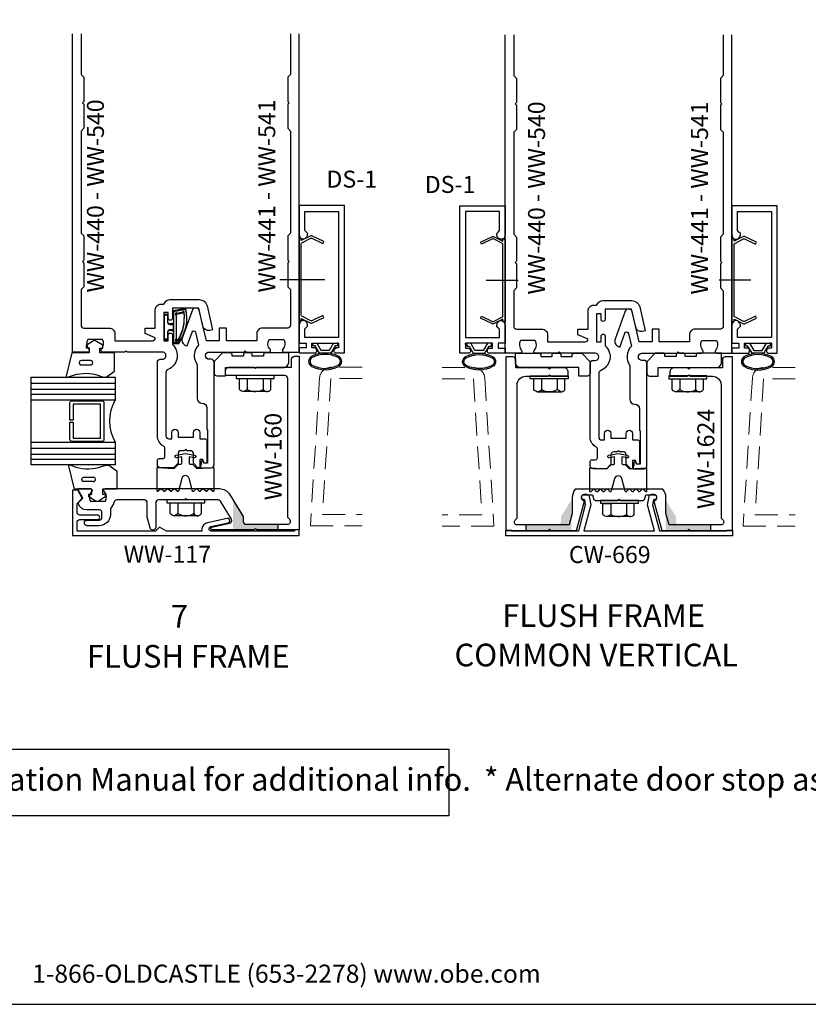
# Model space of a CAD drawing. Units: inches. Extents: x -4.8 to 18.6, y 0 to 36.1.
# Drawn here: x 3.9 to 12.6, y 0 to 10.9 of the extents above; entities that cross this region are included whole.
import ezdxf
from ezdxf.enums import TextEntityAlignment as Align

# ---------------------------------------------------------------- set-up
doc = ezdxf.new("R2010")
doc.units = ezdxf.units.IN
doc.header["$MEASUREMENT"] = 0
doc.linetypes.add('HIDDEN', pattern=[0.375, 0.25, -0.125])
for name, color, linetype in [('Dimension', 3, 'Continuous'), ('DSTOP', 1, 'Continuous'), ('Face', 1, 'Continuous'), ('Gasket', 7, 'Continuous'), ('GLASS', 7, 'Continuous'), ('ISOLATOR', 7, 'Continuous'), ('Misc', 7, 'Continuous'), ('mulllion', 1, 'Continuous'), ('PRESSPLT', 7, 'Continuous'), ('Tag', 7, 'Continuous'), ('Text', 6, 'Continuous')]:
    doc.layers.add(name, color=color, linetype=linetype)
doc.layers.add('DRAIL', color=1, linetype='Continuous', lineweight=0)
doc.styles.get("Standard").update_dxf_attribs({"font": 'arial.ttf'})
doc.styles.add('STYLE1', font='arial.ttf')

# ---------------------------------------------------------------- blocks, each defined once
blk = doc.blocks.new('Web_Details_Title_Block_Doors')
at = {"layer": 'defpoints'}
blk.add_lwpolyline([(-5.5, 0), (5.5, 0), (5.5, 17), (-5.5, 17)], close=True, dxfattribs=at)
at = {"layer": 'Tag', "insert": (0, 0.112), "char_height": 0.094, "attachment_point": 8}
blk.add_mtext_dynamic_manual_height_columns('1-866-OLDCASTLE (653-2278) www.obe.com', width=2.879054, gutter_width=0.625, heights=[0.1233], dxfattribs=at)
at = {"layer": 'Tag'}
blk.add_attdef('DATE', text='', height=0.094, dxfattribs=at).set_placement((-5.25, 0.112), align=Align.BOTTOM_LEFT)
blk.add_attdef('DETNO_TITLE_001', (3.872, 0.1308), '', height=0.094, dxfattribs=at)

msp = doc.modelspace()

# ---------------------------------------------------------------- hatches: boundary and pattern name
for points in [[(6.284, 5.5668), (6.284, 5.2337), (6.5183, 5.2337), (6.5333, 5.2487), (6.5483, 5.2337), (6.7822, 5.2337), (6.7822, 5.2957), (6.4291, 5.2957, -0.4142136), (6.3981, 5.3267), (6.3981, 5.3815)], [(10.0198, 5.5654), (10.0198, 5.2323), (9.7856, 5.2323), (9.7706, 5.2473), (9.7556, 5.2323), (9.5217, 5.2323), (9.5217, 5.2943), (9.8747, 5.2943, 0.4142136), (9.9057, 5.3253), (9.9057, 5.38)], [(11.0593, 5.5654), (11.0593, 5.2323), (11.2936, 5.2323), (11.3086, 5.2473), (11.3236, 5.2323), (11.5574, 5.2323), (11.5574, 5.2943), (11.2044, 5.2943, -0.4142136), (11.1734, 5.3253), (11.1734, 5.38)]]:
    msp.add_hatch(color=256).paths.add_polyline_path(points)

# ---------------------------------------------------------------- linework, layer by layer
for p, q in [((9.0789, 7.989), (9.4303, 7.989)), ((12.0003, 7.989), (11.6489, 7.989))]:
    msp.add_line(p, q)
at = {"layer": 'Dimension'}
msp.add_lwpolyline([(1.0975, 2.8163), (8.6687, 2.8163), (8.6687, 2.0788), (1.0975, 2.0788)], close=True, dxfattribs=at)
at = {"layer": 'DRAIL', "color": 1, "linetype": 'HIDDEN'}
for points in [[(7.7121, 7.0284), (7.3657, 7.0284, 0.3961092), (7.241, 6.9112), (7.1393, 5.2784), (7.7121, 5.2784)], [(8.5918, 7.026), (8.9381, 7.026, -0.3961092), (9.0629, 6.9088), (9.1646, 5.276), (8.5918, 5.276)], [(12.4874, 7.026), (12.141, 7.026, 0.3961092), (12.0163, 6.9088), (11.9146, 5.276), (12.4874, 5.276)]]:
    msp.add_lwpolyline(points, format="xyb", dxfattribs=at)
for points in [[(7.7121, 6.9034), (7.3657, 6.9034), (7.2723, 5.4034), (7.7121, 5.4034)], [(8.5918, 6.901), (8.9381, 6.901), (9.0315, 5.401), (8.5918, 5.401)], [(12.4874, 6.901), (12.141, 6.901), (12.0476, 5.401), (12.4874, 5.401)]]:
    msp.add_lwpolyline(points, dxfattribs=at)
at = {"layer": 'DSTOP', "color": 7, "linetype": 'Continuous'}
msp.add_line((6.8039, 7.9972), (7.2984, 7.9972), dxfattribs=at)
at = {"layer": 'DSTOP', "linetype": 'Continuous'}
for points in [[(7.4513, 7.2804), (7.4513, 7.2954), (7.4513, 7.2414), (7.4203, 7.2414), (7.4123, 7.2334), (7.3973, 7.2254), (7.3973, 7.2094), (7.3973, 7.2024), (7.4123, 7.1864), (7.4203, 7.1864), (7.5143, 7.1864), (7.5143, 8.8114), (7.0143, 8.8114), (7.0143, 8.4914), (7.0223, 8.4674), (7.0303, 8.4524), (7.0453, 8.4444), (7.0693, 8.4444), (7.0843, 8.4524), (7.1003, 8.4674), (7.1083, 8.4834), (7.1083, 8.5064), (7.0923, 8.5224), (7.0763, 8.5384), (7.0763, 8.7484), (7.4513, 8.7484), (7.4513, 7.3584), (7.0763, 7.3584), (7.0763, 7.4524), (7.0923, 7.4674), (7.1083, 7.4834), (7.1083, 7.4984), (7.1003, 7.5224), (7.0843, 7.5384), (7.0693, 7.5454), (7.0453, 7.5454), (7.0303, 7.5304), (7.0223, 7.5144), (7.0143, 7.4984), (7.0143, 7.2954), (7.0923, 7.2954), (7.0923, 7.2414), (7.0143, 7.2414), (7.0143, 7.1864), (7.1863, 7.1864), (7.2013, 7.1864), (7.2093, 7.2024), (7.2093, 7.2094), (7.2093, 7.2254), (7.1943, 7.2414), (7.1863, 7.2414), (7.1553, 7.2414), (7.1553, 7.2954), (7.4513, 7.2954), (7.4363, 7.2954)], [(8.8526, 7.278), (8.8526, 7.293), (8.8526, 7.239), (8.8836, 7.239), (8.8916, 7.231), (8.9066, 7.223), (8.9066, 7.207), (8.9066, 7.2), (8.8916, 7.184), (8.8836, 7.184), (8.7896, 7.184), (8.7896, 8.809), (9.2896, 8.809), (9.2896, 8.489), (9.2816, 8.465), (9.2736, 8.45), (9.2586, 8.442), (9.2346, 8.442), (9.2196, 8.45), (9.2036, 8.465), (9.1956, 8.481), (9.1956, 8.504), (9.2116, 8.52), (9.2276, 8.536), (9.2276, 8.746), (8.8526, 8.746), (8.8526, 7.356), (9.2276, 7.356), (9.2276, 7.45), (9.2116, 7.465), (9.1956, 7.481), (9.1956, 7.496), (9.2036, 7.52), (9.2196, 7.536), (9.2346, 7.543), (9.2586, 7.543), (9.2736, 7.528), (9.2816, 7.512), (9.2896, 7.496), (9.2896, 7.293), (9.2116, 7.293), (9.2116, 7.239), (9.2896, 7.239), (9.2896, 7.184), (9.1176, 7.184), (9.1026, 7.184), (9.0946, 7.2), (9.0946, 7.207), (9.0946, 7.223), (9.1096, 7.239), (9.1176, 7.239), (9.1486, 7.239), (9.1486, 7.293), (8.8526, 7.293), (8.8676, 7.293)], [(12.2266, 7.278), (12.2266, 7.293), (12.2266, 7.239), (12.1956, 7.239), (12.1876, 7.231), (12.1726, 7.223), (12.1726, 7.207), (12.1726, 7.2), (12.1876, 7.184), (12.1956, 7.184), (12.2896, 7.184), (12.2896, 8.809), (11.7896, 8.809), (11.7896, 8.489), (11.7976, 8.465), (11.8056, 8.45), (11.8206, 8.442), (11.8446, 8.442), (11.8596, 8.45), (11.8756, 8.465), (11.8836, 8.481), (11.8836, 8.504), (11.8676, 8.52), (11.8516, 8.536), (11.8516, 8.746), (12.2266, 8.746), (12.2266, 7.356), (11.8516, 7.356), (11.8516, 7.45), (11.8676, 7.465), (11.8836, 7.481), (11.8836, 7.496), (11.8756, 7.52), (11.8596, 7.536), (11.8446, 7.543), (11.8206, 7.543), (11.8056, 7.528), (11.7976, 7.512), (11.7896, 7.496), (11.7896, 7.293), (11.8676, 7.293), (11.8676, 7.239), (11.7896, 7.239), (11.7896, 7.184), (11.9616, 7.184), (11.9766, 7.184), (11.9846, 7.2), (11.9846, 7.207), (11.9846, 7.223), (11.9696, 7.239), (11.9616, 7.239), (11.9306, 7.239), (11.9306, 7.293), (12.2266, 7.293), (12.2116, 7.293)]]:
    msp.add_lwpolyline(points, dxfattribs=at)
at = {"layer": 'Face', "ltscale": 0.75}
msp.add_lwpolyline([(6.2311, 5.3107, 1), (6.2207, 5.3596), (6.0023, 5.3132, 0.3226351), (5.9434, 5.2482), (5.9434, 5.2207), (5.5532, 5.2207), (5.4753, 5.2657), (5.4303, 5.2207), (4.5643, 5.2207), (4.5643, 5.3164, -0.4142136), (4.5953, 5.3474), (4.7893, 5.3474, 1), (4.7893, 5.3974), (4.5953, 5.3974, -0.4142136), (4.5643, 5.4284), (4.5643, 5.5262), (4.6218, 5.5837), (4.5718, 5.6707), (4.5143, 5.6707), (4.5143, 5.1707), (7.0143, 5.1707), (7.0143, 5.2337), (6.9643, 5.2337), (6.9643, 5.2207), (6.0459, 5.2207, -0.900404), (6.0407, 5.2702)], format="xyb", close=True, dxfattribs=at)
at = {"layer": 'Face'}
msp.add_lwpolyline([(10.9249, 5.5654), (10.9149, 5.5124), (10.9919, 5.2234), (11.7339, 5.2234), (11.7339, 5.2304), (11.7959, 5.2304), (11.7959, 5.1684), (9.2959, 5.1684), (9.2959, 5.2304), (9.3579, 5.2304), (9.3579, 5.2234), (10.0999, 5.2234), (10.1769, 5.5124), (10.1668, 5.5657, -1.0660538), (10.1629, 5.6274), (10.1859, 5.6274, -0.3910881), (10.2159, 5.6024), (10.2329, 5.5104), (10.1569, 5.2234), (10.9349, 5.2234), (10.8589, 5.5104), (10.8759, 5.6024, -0.3910881), (10.9059, 5.6274), (10.9289, 5.6274, -1.0660538), (10.9249, 5.5657)], format="xyb", dxfattribs=at)
at = {"layer": 'Gasket', "color": 7}
for p, q in [((4.6119, 7.0536), (4.7131, 7.0536)), ((4.6406, 5.8158), (4.7418, 5.8158))]:
    msp.add_line(p, q, dxfattribs=at)
at = {"layer": 'Gasket'}
for points in [[(5.6283, 7.5219), (5.6283, 7.5219, -0.2679492), (5.6014, 7.5064), (5.5923, 7.5064, -0.4142136), (5.5673, 7.5314), (5.5673, 7.6014, 0.4142136), (5.5573, 7.6114), (5.5373, 7.6114, 0.4142136), (5.5273, 7.6014), (5.5273, 7.3514, 0.4142136), (5.5373, 7.3414), (5.5573, 7.3414, 0.4142136), (5.5673, 7.3514), (5.5673, 7.4214, -0.4142136), (5.5923, 7.4464), (5.6014, 7.4464, -0.2679492), (5.6283, 7.4309), (5.6283, 7.4309)], [(5.6283, 7.3014), (5.687, 7.3014, 0.2227681), (5.7637, 7.6769), (5.6283, 7.6514)], [(5.6283, 7.2917), (5.687, 7.2917, 0.2227681), (5.7637, 7.6672), (5.6283, 7.6417)], [(5.6583, 7.6134), (5.6583, 7.3394, 2.4142136), (5.6663, 7.3314), (5.6712, 7.3379, 1.2922916), (5.6862, 7.3418, 0.1590615), (5.7459, 7.6328, 1.2922916), (5.7309, 7.6367), (5.6663, 7.6214, 2.4142136)], [(5.6583, 7.6037), (5.6583, 7.3297, 2.4142136), (5.6663, 7.3217), (5.6712, 7.3283, 1.2922916), (5.6862, 7.3322, 0.1590615), (5.7459, 7.6231, 1.2922916), (5.7309, 7.627), (5.6663, 7.6117, 2.4142136)], [(5.6283, 7.5122), (5.6283, 7.5122, -0.2679492), (5.6014, 7.4967), (5.5923, 7.4967, -0.4142136), (5.5673, 7.5217), (5.5673, 7.5917, 0.4142136), (5.5573, 7.6017), (5.5373, 7.6017, 0.4142136), (5.5273, 7.5917), (5.5273, 7.3417, 0.4142136), (5.5373, 7.3317), (5.5573, 7.3317, 0.4142136), (5.5673, 7.3417), (5.5673, 7.4117, -0.4142136), (5.5923, 7.4367), (5.6014, 7.4367, -0.2679492), (5.6283, 7.4212), (5.6283, 7.4212)]]:
    msp.add_lwpolyline(points, format="xyb", close=True, dxfattribs=at)
at = {"layer": 'Gasket', "color": 7}
for points in [[(4.4586, 6.919), (4.5238, 6.9422, -0.1548577), (4.8065, 6.9375), (4.8438, 6.9234, 0.2707557), (4.9135, 6.938), (4.9764, 6.9841), (4.9764, 7.1859), (4.8178, 7.186), (4.8178, 7.2405), (4.8475, 7.2405), (4.8475, 7.2708), (4.7801, 7.3142, 0.362425), (4.7366, 7.3142), (4.6671, 7.2695), (4.6671, 7.2411), (4.6979, 7.2411), (4.6979, 7.186), (4.5083, 7.186), (4.4451, 6.9289, 0.8025306)], [(4.4873, 5.9504), (4.5525, 5.9273, 0.1548577), (4.8352, 5.932), (4.8725, 5.9461, -0.2707557), (4.9422, 5.9314), (5.0051, 5.8853), (5.0051, 5.6836), (4.8465, 5.6834), (4.8465, 5.6289), (4.8762, 5.6289), (4.8762, 5.5986), (4.8088, 5.5552, -0.362425), (4.7653, 5.5552), (4.6958, 5.6), (4.6958, 5.6284), (4.7266, 5.6284), (4.7266, 5.6834), (4.537, 5.6834), (4.4738, 5.9406, -0.8025306)]]:
    msp.add_lwpolyline(points, format="xyb", close=True, dxfattribs=at)
at = {"layer": 'Gasket', "linetype": 'ByBlock'}
for points in [[(7.3953, 7.2954), (7.4377, 7.2954), (7.4377, 7.2654), (7.4127, 7.2654), (7.3665, 7.1854), (7.2389, 7.1854), (7.1927, 7.2654), (7.1677, 7.2654), (7.1677, 7.2954), (7.21, 7.2954), (7.2562, 7.2154), (7.3492, 7.2154)], [(8.9085, 7.293), (8.8662, 7.293), (8.8662, 7.263), (8.8912, 7.263), (8.9374, 7.183), (9.065, 7.183), (9.1112, 7.263), (9.1362, 7.263), (9.1362, 7.293), (9.0939, 7.293), (9.0477, 7.213), (8.9547, 7.213)], [(12.1706, 7.293), (12.2129, 7.293), (12.2129, 7.263), (12.1879, 7.263), (12.1418, 7.183), (12.0141, 7.183), (11.9679, 7.263), (11.9429, 7.263), (11.9429, 7.293), (11.9853, 7.293), (12.0315, 7.213), (12.1244, 7.213)]]:
    msp.add_lwpolyline(points, close=True, dxfattribs=at)
for points in [[(7.1533, 7.0377, 0.25), (7.4521, 7.0377, 0.6), (7.4521, 7.148, 0.25), (7.1533, 7.148, 0.6)], [(7.1603, 7.051, 0.25), (7.445, 7.051, 0.6), (7.445, 7.1348, 0.25), (7.1603, 7.1348, 0.6)], [(9.1506, 7.0354, -0.25), (8.8518, 7.0354, -0.6), (8.8518, 7.1457, -0.25), (9.1506, 7.1457, -0.6)], [(11.9285, 7.0354, 0.25), (12.2274, 7.0354, 0.6), (12.2274, 7.1457, 0.25), (11.9285, 7.1457, 0.6)], [(9.1435, 7.0486, -0.25), (8.8588, 7.0486, -0.6), (8.8588, 7.1325, -0.25), (9.1435, 7.1325, -0.6)], [(11.9356, 7.0486, 0.25), (12.2203, 7.0486, 0.6), (12.2203, 7.1325, 0.25), (11.9356, 7.1325, 0.6)]]:
    msp.add_lwpolyline(points, format="xyb", close=True, dxfattribs=at)
at = {"layer": 'Gasket', "color": 7}
for points in [[(4.7136, 7.1031), (4.6125, 7.1031, 1.0110492), (4.6125, 7.0536)], [(4.7423, 5.7663), (4.6412, 5.7664, -1.0110492), (4.6412, 5.8158)]]:
    msp.add_lwpolyline(points, format="xyb", dxfattribs=at)
for centre, start, end in [((4.7133, 7.0784), 269.38415, 90.64361), ((4.742, 5.7911), 269.35639, 90.61585)]:
    msp.add_arc(centre, 0.0247, start, end, dxfattribs=at)
at = {"layer": 'GLASS'}
for p, q in [((4.0599, 6.9184), (4.9858, 6.9184)), ((4.9858, 6.8484), (4.0599, 6.8484)), ((4.0599, 6.7884), (4.9858, 6.7884)), ((4.9858, 6.7284), (4.0599, 6.7284)), ((4.0599, 6.6684), (4.9858, 6.6684)), ((4.0599, 6.2004), (4.9858, 6.2004)), ((4.9858, 6.1304), (4.0599, 6.1304)), ((4.0599, 6.0704), (4.9858, 6.0704)), ((4.9858, 6.0104), (4.0599, 6.0104)), ((4.9858, 5.9504), (4.0599, 5.9504))]:
    msp.add_line(p, q, dxfattribs=at)
at = {"layer": 'GLASS', "linetype": 'Continuous'}
msp.add_lwpolyline([(4.9858, 6.2004), (4.9858, 5.9504), (4.0599, 5.9504), (4.0599, 6.9184), (4.9858, 6.9184), (4.9858, 6.6684, 0.2656832)], format="xyb", close=True, dxfattribs=at)
at = {"layer": 'GLASS', "color": 7, "linetype": 'Continuous'}
msp.add_lwpolyline([(4.4858, 6.2304), (4.4858, 6.4244), (4.5218, 6.4244), (4.5218, 6.2464), (4.8248, 6.2464), (4.8248, 6.6224), (4.5218, 6.6224), (4.5218, 6.4444), (4.4858, 6.4444), (4.4858, 6.6384, -0.4142136), (4.5058, 6.6584), (4.8408, 6.6584, -0.4142136), (4.8608, 6.6384), (4.8608, 6.2304, -0.4142136), (4.8408, 6.2104), (4.5058, 6.2104, -0.4142136)], format="xyb", close=True, dxfattribs=at)
at = {"layer": 'ISOLATOR', "linetype": 'Continuous'}
for points in [[(6.1078, 6.9334), (6.2013, 6.9334), (6.2013, 7.0264), (6.8393, 7.0264, 0.4142136), (6.9013, 7.0884), (6.9013, 7.1864), (6.6419, 7.1864, 0.4142136), (6.6219, 7.1664), (6.6219, 7.1514), (6.4979, 7.1514), (6.4979, 7.1664, 0.4142136), (6.4779, 7.1864), (6.42, 7.1864, 0.4142136), (6.4, 7.1664), (6.4, 7.1514), (6.276, 7.1514), (6.276, 7.1664, 0.4142136), (6.256, 7.1864), (6.1694, 7.1864), (6.0768, 7.0922), (6.0768, 6.9644, 0.4142136)], [(10.1961, 6.931), (10.1026, 6.931), (10.1026, 7.024), (9.4646, 7.024, -0.4142136), (9.4026, 7.086), (9.4026, 7.184), (9.662, 7.184, -0.4142136), (9.682, 7.164), (9.682, 7.149), (9.806, 7.149), (9.806, 7.164, -0.4142136), (9.826, 7.184), (9.8839, 7.184, -0.4142136), (9.9039, 7.164), (9.9039, 7.149), (10.0279, 7.149), (10.0279, 7.164, -0.4142136), (10.0479, 7.184), (10.1344, 7.184), (10.2271, 7.0899), (10.2271, 6.962, -0.4142136)], [(10.8831, 6.931), (10.9766, 6.931), (10.9766, 7.024), (11.6146, 7.024, 0.4142136), (11.6766, 7.086), (11.6766, 7.184), (11.4172, 7.184, 0.4142136), (11.3972, 7.164), (11.3972, 7.149), (11.2732, 7.149), (11.2732, 7.164, 0.4142136), (11.2532, 7.184), (11.1953, 7.184, 0.4142136), (11.1753, 7.164), (11.1753, 7.149), (11.0513, 7.149), (11.0513, 7.164, 0.4142136), (11.0313, 7.184), (10.9447, 7.184), (10.8521, 7.0899), (10.8521, 6.962, 0.4142136)]]:
    msp.add_lwpolyline(points, format="xyb", close=True, dxfattribs=at)
at = {"layer": 'ISOLATOR'}
for points in [[(5.8381, 5.9582), (5.8851, 5.9112), (6.0738, 5.9212), (6.0738, 5.6652, -0.6681786), (6.0601, 5.6596), (6.0348, 5.6849, 0.4142136), (6.0235, 5.6849), (5.9982, 5.6596, -0.4142136), (5.9869, 5.6596), (5.9616, 5.6849, 0.4142136), (5.9502, 5.6849), (5.9249, 5.6596, -0.4142136), (5.9136, 5.6596), (5.8883, 5.6849, 0.4142136), (5.877, 5.6849), (5.8517, 5.6596, -0.5773503), (5.8383, 5.6631), (5.801, 5.8021, 0.767327), (5.7201, 5.8021), (5.6828, 5.6631, -0.5773503), (5.6694, 5.6596), (5.6441, 5.6849, 0.4142136), (5.6328, 5.6849), (5.6075, 5.6596, -0.4142136), (5.5962, 5.6596), (5.5709, 5.6849, 0.4142136), (5.5596, 5.6849), (5.5342, 5.6596, -0.4142136), (5.5229, 5.6596), (5.4976, 5.6849, 0.4142136), (5.4863, 5.6849), (5.461, 5.6596, -0.6681786), (5.4473, 5.6652), (5.4473, 5.9212), (5.6361, 5.9112), (5.683, 5.9582), (5.7053, 5.9582, 0.4142136), (5.7203, 5.9732), (5.7203, 6.0409), (5.6636, 6.0309, -1), (5.6584, 6.0604), (5.7606, 6.0784), (5.8627, 6.0604, -1), (5.8575, 6.0309), (5.8008, 6.0409), (5.8008, 5.9732, 0.4142136), (5.8158, 5.9582)], [(10.6133, 5.9559), (10.6603, 5.9089), (10.8491, 5.9189), (10.8491, 5.6629, -0.6681786), (10.8354, 5.6572), (10.8101, 5.6825, 0.4142136), (10.7988, 5.6825), (10.7735, 5.6572, -0.4142136), (10.7622, 5.6572), (10.7368, 5.6825, 0.4142136), (10.7255, 5.6825), (10.7002, 5.6572, -0.4142136), (10.6889, 5.6572), (10.6636, 5.6825, 0.4142136), (10.6523, 5.6825), (10.627, 5.6572, -0.5773503), (10.6136, 5.6608), (10.5763, 5.7998, 0.767327), (10.4954, 5.7998), (10.4581, 5.6608, -0.5773503), (10.4447, 5.6572), (10.4194, 5.6825, 0.4142136), (10.4081, 5.6825), (10.3828, 5.6572, -0.4142136), (10.3715, 5.6572), (10.3462, 5.6825, 0.4142136), (10.3348, 5.6825), (10.3095, 5.6572, -0.4142136), (10.2982, 5.6572), (10.2729, 5.6825, 0.4142136), (10.2616, 5.6825), (10.2363, 5.6572, -0.6681786), (10.2226, 5.6629), (10.2226, 5.9189), (10.4113, 5.9089), (10.4583, 5.9559), (10.4806, 5.9559, 0.4142136), (10.4956, 5.9709), (10.4956, 6.0385), (10.4389, 6.0285, -1), (10.4337, 6.0581), (10.5358, 6.0761), (10.638, 6.0581, -1), (10.6328, 6.0285), (10.5761, 6.0385), (10.5761, 5.9709, 0.4142136), (10.5911, 5.9559)]]:
    msp.add_lwpolyline(points, format="xyb", close=True, dxfattribs=at)
at = {"layer": 'Misc'}
for points in [[(7.145, 8.4519, -0.2333299), (7.156, 8.4521), (7.2755, 8.395), (7.2863, 8.4176), (7.1557, 8.48, 0.2333299), (7.1446, 8.4798), (7.0393, 8.4262), (7.0393, 8.4522), (7.0143, 8.4522), (7.0143, 7.5422), (7.0393, 7.5422), (7.0393, 7.5682), (7.1446, 7.5145, 0.2333299), (7.1557, 7.5144), (7.2863, 7.5768), (7.2755, 7.5994), (7.156, 7.5423, -0.2333299), (7.145, 7.5424), (7.0461, 7.5928, -0.2820292), (7.0393, 7.6039), (7.0393, 8.3904, -0.2820292), (7.0461, 8.4016)], [(9.1589, 8.4437, 0.2333299), (9.1478, 8.4439), (9.0283, 8.3868), (9.0176, 8.4093), (9.1482, 8.4717, -0.2333299), (9.1592, 8.4716), (9.2646, 8.4179), (9.2646, 8.444), (9.2896, 8.444), (9.2896, 7.534), (9.2646, 7.534), (9.2646, 7.56), (9.1592, 7.5063, -0.2333299), (9.1482, 7.5062), (9.0176, 7.5686), (9.0283, 7.5911), (9.1478, 7.5341, 0.2333299), (9.1589, 7.5342), (9.2577, 7.5846, 0.2820292), (9.2646, 7.5957), (9.2646, 8.3822, 0.2820292), (9.2577, 8.3934)], [(11.9202, 8.4437, -0.2333299), (11.9313, 8.4439), (12.0508, 8.3868), (12.0616, 8.4093), (11.931, 8.4717, 0.2333299), (11.9199, 8.4716), (11.8146, 8.4179), (11.8146, 8.444), (11.7896, 8.444), (11.7896, 7.534), (11.8146, 7.534), (11.8146, 7.56), (11.9199, 7.5063, 0.2333299), (11.931, 7.5062), (12.0616, 7.5686), (12.0508, 7.5911), (11.9313, 7.5341, -0.2333299), (11.9202, 7.5342), (11.8214, 7.5846, -0.2820292), (11.8146, 7.5957), (11.8146, 8.3822, -0.2820292), (11.8214, 8.3934)]]:
    msp.add_lwpolyline(points, format="xyb", close=True, dxfattribs=at)
at = {"layer": 'mulllion'}
for points in [[(4.6083, 10.7085), (4.6083, 10.2584), (4.6393, 10.2274), (4.6393, 9.9614), (4.6243, 9.9464), (4.6393, 9.9314), (4.6393, 9.6654), (4.6083, 9.6344), (4.6083, 8.5086), (4.6393, 8.4776), (4.6393, 8.2116), (4.6243, 8.1966), (4.6393, 8.1816), (4.6393, 7.9156), (4.6083, 7.8846), (4.6083, 7.4924, 0.4142136), (4.6393, 7.4614), (4.9185, 7.4614, -0.4142136), (4.981, 7.3989), (4.981, 7.3214), (5.3965, 7.3214, 0.4142136), (5.4275, 7.3524), (5.3155, 7.3996), (5.3155, 7.4614), (5.4275, 7.4614), (5.4275, 7.6629, -0.4142136), (5.49, 7.7254), (5.5228, 7.7254), (5.5355, 7.746, -0.2601345), (5.5887, 7.7757), (5.9114, 7.7757, -0.3492156), (5.9991, 7.7059), (6.0599, 7.4425), (6.0292, 7.4354, -0.4142136), (5.9542, 7.4823), (5.9082, 7.6817), (5.6168, 7.6817), (5.6168, 7.5689, -1), (5.5718, 7.5689), (5.5718, 7.6314), (5.5218, 7.6314), (5.5218, 7.3214), (5.5718, 7.3214), (5.5718, 7.3839, -1), (5.6168, 7.3839), (5.6168, 7.2785, -0.5570728), (5.5656, 7.0026, 0.3093694), (5.5458, 6.9737), (5.5458, 6.2704, 0.4142136), (5.5778, 6.2384), (5.6098, 6.2384), (5.6098, 6.3104, -1), (5.6798, 6.3104), (5.6798, 6.2574), (5.8488, 6.2574), (5.8488, 6.3104, -1), (5.9188, 6.3104), (5.9188, 6.2386), (5.9758, 6.2386, -0.4142136), (5.9958, 6.2186), (5.9958, 5.9704), (5.9677, 5.9704), (5.953, 6.0125), (5.9192, 6.0125), (5.9192, 5.9204), (5.8988, 5.9204), (5.8488, 5.9704), (5.8488, 6.0764, 0.4142136), (5.8178, 6.1074), (5.7803, 6.1074), (5.7643, 6.1234), (5.7483, 6.1074), (5.7108, 6.1074, 0.4142136), (5.6798, 6.0764), (5.6798, 5.9704), (5.6298, 5.9204), (5.4828, 5.9204, -0.4142136), (5.4518, 5.9514), (5.4518, 6.0004, -0.4142136), (5.4718, 6.0204), (5.5118, 6.0204, 0.4142136), (5.5318, 6.0404), (5.5318, 6.1402, 0.2826153), (5.5208, 6.158, -0.2826153), (5.4518, 6.2704), (5.4518, 7.0854, -0.4142136), (5.4828, 7.1164), (5.5058, 7.1164, 1), (5.5058, 7.1964), (5.1227, 7.1964), (5.1077, 7.2114), (5.0927, 7.1964), (4.8473, 7.1964, -0.6505076), (4.8339, 7.2265, 0.325097), (4.8458, 7.3364), (4.6828, 7.3364, 0.325097), (4.6946, 7.2265, -0.6505076), (4.6813, 7.1964), (4.5143, 7.1964), (4.5143, 10.7085)], [(6.9203, 10.7085), (6.9203, 10.2584), (6.8893, 10.2274), (6.8893, 9.9614), (6.9043, 9.9464), (6.8893, 9.9314), (6.8893, 9.6654), (6.9203, 9.6344), (6.9203, 8.5086), (6.8893, 8.4776), (6.8893, 8.2116), (6.9043, 8.1966), (6.8893, 8.1816), (6.8893, 7.9156), (6.9203, 7.8846), (6.9203, 7.4924, -0.4142136), (6.8893, 7.4614), (6.6101, 7.4614, 0.4142136), (6.5476, 7.3989), (6.5476, 7.3214), (6.2127, 7.3214), (6.2127, 7.4614), (6.1347, 7.4614), (6.1347, 7.3214), (5.9913, 7.3214), (5.9137, 7.6576, 0.3492156), (5.8835, 7.6817), (5.8679, 7.6817, 0.3152988), (5.8388, 7.6613), (5.7256, 7.3504, 0.4142136), (5.763, 7.2703), (5.7794, 7.2643), (5.835, 7.4171, -0.7467354), (5.8733, 7.4148), (5.906, 7.273, 0.3672636), (5.8888, 7.0601), (5.8888, 6.6874, 0.4142135), (5.9428, 6.6334, -0.4142135), (5.9968, 6.5794), (5.9968, 6.3434), (6.0048, 6.3378), (6.0048, 5.9704), (5.9634, 5.9704), (5.9542, 5.9968), (5.9442, 5.9968, 0.4142136), (5.9342, 5.9868), (5.9342, 5.9516), (5.9273, 5.9447), (5.9273, 5.9204), (6.0458, 5.9204, 0.4142136), (6.0768, 5.9514), (6.0768, 7.0854, 0.4142136), (6.0458, 7.1164), (6.0228, 7.1164, -1), (6.0228, 7.1964), (6.4061, 7.1964), (6.4211, 7.2114), (6.4361, 7.1964), (6.6813, 7.1964, 0.6505076), (6.6946, 7.2265, -0.325097), (6.6828, 7.3364), (6.8458, 7.3364, -0.325097), (6.8339, 7.2265, 0.6505076), (6.8473, 7.1964), (7.0143, 7.1964), (7.0143, 10.7085)], [(9.3836, 10.6961), (9.3836, 10.246), (9.4146, 10.215), (9.4146, 9.949), (9.3996, 9.934), (9.4146, 9.919), (9.4146, 9.653), (9.3836, 9.622), (9.3836, 8.4962), (9.4146, 8.4652), (9.4146, 8.1992), (9.3996, 8.1842), (9.4146, 8.1692), (9.4146, 7.9032), (9.3836, 7.8722), (9.3836, 7.48, 0.4142136), (9.4146, 7.449), (9.6937, 7.449, -0.4142136), (9.7562, 7.3865), (9.7562, 7.309), (10.1718, 7.309, 0.4142136), (10.2028, 7.34), (10.0908, 7.3872), (10.0908, 7.449), (10.2028, 7.449), (10.2028, 7.6505, -0.4142136), (10.2653, 7.713), (10.2981, 7.713), (10.3108, 7.7336, -0.2601345), (10.3639, 7.7633), (10.6866, 7.7633, -0.3492156), (10.7743, 7.6935), (10.8351, 7.4301), (10.8045, 7.423, -0.4142136), (10.7295, 7.4699), (10.6835, 7.6693), (10.3921, 7.6693), (10.3921, 7.5565, -1), (10.3471, 7.5565), (10.3471, 7.619), (10.2971, 7.619), (10.2971, 7.309), (10.3471, 7.309), (10.3471, 7.3715, -1), (10.3921, 7.3715), (10.3921, 7.2661, -0.5570728), (10.3408, 6.9903, 0.3093694), (10.3211, 6.9614), (10.3211, 6.258, 0.4142136), (10.3531, 6.226), (10.3851, 6.226), (10.3851, 6.298, -1), (10.4551, 6.298), (10.4551, 6.245), (10.6241, 6.245), (10.6241, 6.298, -1), (10.6941, 6.298), (10.6941, 6.2262), (10.7511, 6.2262, -0.4142136), (10.7711, 6.2062), (10.7711, 5.958), (10.743, 5.958), (10.7283, 6.0002), (10.6945, 6.0002), (10.6945, 5.908), (10.6741, 5.908), (10.6241, 5.958), (10.6241, 6.064, 0.4142136), (10.5931, 6.095), (10.5556, 6.095), (10.5396, 6.111), (10.5236, 6.095), (10.4861, 6.095, 0.4142136), (10.4551, 6.064), (10.4551, 5.958), (10.4051, 5.908), (10.2581, 5.908, -0.4142136), (10.2271, 5.939), (10.2271, 5.988, -0.4142136), (10.2471, 6.008), (10.2871, 6.008, 0.4142136), (10.3071, 6.028), (10.3071, 6.1278, 0.2826153), (10.2961, 6.1457, -0.2826153), (10.2271, 6.258), (10.2271, 7.073, -0.4142136), (10.2581, 7.104), (10.2811, 7.104, 1), (10.2811, 7.184), (9.898, 7.184), (9.883, 7.199), (9.868, 7.184), (9.6226, 7.184, -0.6505076), (9.6092, 7.2141, 0.325097), (9.6211, 7.324), (9.458, 7.324, 0.325097), (9.4699, 7.2141, -0.6505076), (9.4566, 7.184), (9.2896, 7.184), (9.2896, 10.6961)], [(11.6956, 10.6961), (11.6956, 10.246), (11.6646, 10.215), (11.6646, 9.949), (11.6796, 9.934), (11.6646, 9.919), (11.6646, 9.653), (11.6956, 9.622), (11.6956, 8.4962), (11.6646, 8.4652), (11.6646, 8.1992), (11.6796, 8.1842), (11.6646, 8.1692), (11.6646, 7.9032), (11.6956, 7.8722), (11.6956, 7.48, -0.4142136), (11.6646, 7.449), (11.3854, 7.449, 0.4142136), (11.3229, 7.3865), (11.3229, 7.309), (10.988, 7.309), (10.988, 7.449), (10.91, 7.449), (10.91, 7.309), (10.7666, 7.309), (10.689, 7.6453, 0.3492156), (10.6588, 7.6693), (10.6432, 7.6693, 0.3152988), (10.614, 7.6489), (10.5009, 7.338, 0.4142136), (10.5382, 7.2579), (10.5547, 7.2519), (10.6103, 7.4048, -0.7467354), (10.6486, 7.4024), (10.6813, 7.2607, 0.3672636), (10.6641, 7.0478), (10.6641, 6.675, 0.4142135), (10.7181, 6.621, -0.4142135), (10.7721, 6.567), (10.7721, 6.331), (10.7801, 6.3254), (10.7801, 5.958), (10.7387, 5.958), (10.7294, 5.9845), (10.7194, 5.9845, 0.4142136), (10.7094, 5.9745), (10.7094, 5.9392), (10.7026, 5.9323), (10.7026, 5.908), (10.8211, 5.908, 0.4142136), (10.8521, 5.939), (10.8521, 7.0731, 0.4142136), (10.8211, 7.104), (10.7981, 7.104, -1), (10.7981, 7.184), (11.1814, 7.184), (11.1964, 7.199), (11.2114, 7.184), (11.4566, 7.184, 0.6505076), (11.4699, 7.2141, -0.325097), (11.458, 7.324), (11.6211, 7.324, -0.325097), (11.6092, 7.2141, 0.6505076), (11.6226, 7.184), (11.7896, 7.184), (11.7896, 10.6961)]]:
    msp.add_lwpolyline(points, format="xyb", dxfattribs=at)
at = {"layer": 'PRESSPLT', "color": 7, "linetype": 'Continuous'}
for p, q in [((6.3578, 6.7843), (6.3578, 6.9043)), ((6.3578, 6.9043), (6.4428, 6.9043)), ((6.4428, 6.9043), (6.4428, 6.7843)), ((6.6168, 6.9043), (6.6168, 6.7603)), ((6.7018, 6.7843), (6.7018, 6.9043)), ((9.6035, 6.782), (9.6035, 6.902)), ((9.6885, 6.902), (9.6885, 6.758)), ((9.8625, 6.902), (9.8625, 6.782)), ((9.9475, 6.902), (9.8625, 6.902)), ((9.9475, 6.782), (9.9475, 6.902)), ((11.1317, 6.782), (11.1317, 6.902)), ((11.1317, 6.902), (11.2167, 6.902)), ((11.2167, 6.902), (11.2167, 6.782)), ((11.3907, 6.902), (11.3907, 6.758)), ((11.4757, 6.782), (11.4757, 6.902)), ((6.3668, 6.7723), (6.3578, 6.7843)), ((6.3798, 6.7653), (6.3668, 6.7723)), ((6.3928, 6.7603), (6.3798, 6.7653)), ((6.4068, 6.7603), (6.3928, 6.7603)), ((6.4028, 6.7603), (6.4428, 6.7843)), ((6.6621, 6.7603), (6.4028, 6.7603)), ((6.4428, 6.7843), (6.4668, 6.7723)), ((6.4668, 6.7723), (6.4918, 6.7643)), ((6.4918, 6.7643), (6.5168, 6.7603)), ((6.5168, 6.7603), (6.5428, 6.7603)), ((6.5428, 6.7603), (6.5688, 6.7643)), ((6.5688, 6.7643), (6.5948, 6.7723)), ((6.5948, 6.7723), (6.6168, 6.7843)), ((6.6168, 6.7843), (6.6268, 6.7723)), ((6.6268, 6.7723), (6.6378, 6.7653)), ((6.6378, 6.7653), (6.6528, 6.7603)), ((6.6528, 6.7603), (6.6668, 6.7603)), ((6.6668, 6.7603), (6.6798, 6.7653)), ((6.6798, 6.7653), (6.6928, 6.7733)), ((6.6928, 6.7733), (6.7018, 6.7843)), ((9.6125, 6.771), (9.6035, 6.782)), ((9.6255, 6.763), (9.6125, 6.771)), ((9.6385, 6.758), (9.6255, 6.763)), ((9.6525, 6.758), (9.6385, 6.758)), ((9.6431, 6.758), (9.9025, 6.758)), ((9.6675, 6.763), (9.6525, 6.758)), ((9.6785, 6.77), (9.6675, 6.763)), ((9.6885, 6.782), (9.6785, 6.77)), ((9.7105, 6.77), (9.6885, 6.782)), ((9.7365, 6.762), (9.7105, 6.77)), ((9.7625, 6.758), (9.7365, 6.762)), ((9.7885, 6.758), (9.7625, 6.758)), ((9.8135, 6.762), (9.7885, 6.758)), ((9.8385, 6.77), (9.8135, 6.762)), ((9.8625, 6.782), (9.8385, 6.77)), ((9.9025, 6.758), (9.8625, 6.782)), ((9.8985, 6.758), (9.9125, 6.758)), ((9.9125, 6.758), (9.9255, 6.763)), ((9.9255, 6.763), (9.9385, 6.77)), ((9.9385, 6.77), (9.9475, 6.782)), ((11.1407, 6.77), (11.1317, 6.782)), ((11.1537, 6.763), (11.1407, 6.77)), ((11.1667, 6.758), (11.1537, 6.763)), ((11.1807, 6.758), (11.1667, 6.758)), ((11.1767, 6.758), (11.2167, 6.782)), ((11.436, 6.758), (11.1767, 6.758)), ((11.2167, 6.782), (11.2407, 6.77)), ((11.2407, 6.77), (11.2657, 6.762)), ((11.2657, 6.762), (11.2907, 6.758)), ((11.2907, 6.758), (11.3167, 6.758)), ((11.3167, 6.758), (11.3427, 6.762)), ((11.3427, 6.762), (11.3687, 6.77)), ((11.3687, 6.77), (11.3907, 6.782)), ((11.3907, 6.782), (11.4007, 6.77)), ((11.4007, 6.77), (11.4117, 6.763)), ((11.4117, 6.763), (11.4267, 6.758)), ((11.4267, 6.758), (11.4407, 6.758)), ((11.4407, 6.758), (11.4537, 6.763)), ((11.4537, 6.763), (11.4667, 6.771)), ((11.4667, 6.771), (11.4757, 6.782)), ((5.5927, 5.4144), (5.5927, 5.5344)), ((5.5927, 5.5344), (5.6777, 5.5344)), ((5.6777, 5.5344), (5.6777, 5.4144)), ((5.8517, 5.5344), (5.8517, 5.3904)), ((5.9367, 5.4144), (5.9367, 5.5344)), ((10.368, 5.4056), (10.368, 5.5256)), ((10.368, 5.5256), (10.453, 5.5256)), ((10.453, 5.5256), (10.453, 5.4056)), ((10.627, 5.5256), (10.627, 5.3816)), ((10.712, 5.4056), (10.712, 5.5256)), ((5.6017, 5.4024), (5.5927, 5.4144)), ((5.6147, 5.3954), (5.6017, 5.4024)), ((5.6277, 5.3904), (5.6147, 5.3954)), ((5.6417, 5.3904), (5.6277, 5.3904)), ((5.6377, 5.3904), (5.6777, 5.4144)), ((5.8971, 5.3904), (5.6377, 5.3904)), ((5.6777, 5.4144), (5.7017, 5.4024)), ((5.7017, 5.4024), (5.7267, 5.3944)), ((5.7267, 5.3944), (5.7517, 5.3904)), ((5.7517, 5.3904), (5.7777, 5.3904)), ((5.7777, 5.3904), (5.8037, 5.3944)), ((5.8037, 5.3944), (5.8297, 5.4024)), ((5.8297, 5.4024), (5.8517, 5.4144)), ((5.8517, 5.4144), (5.8617, 5.4024)), ((5.8617, 5.4024), (5.8727, 5.3954)), ((5.8727, 5.3954), (5.8877, 5.3904)), ((5.8877, 5.3904), (5.9017, 5.3904)), ((5.9017, 5.3904), (5.9147, 5.3954)), ((5.9147, 5.3954), (5.9277, 5.4034)), ((5.9277, 5.4034), (5.9367, 5.4144)), ((10.377, 5.3936), (10.368, 5.4056)), ((10.39, 5.3866), (10.377, 5.3936)), ((10.403, 5.3816), (10.39, 5.3866)), ((10.417, 5.3816), (10.403, 5.3816)), ((10.413, 5.3816), (10.453, 5.4056)), ((10.6724, 5.3816), (10.413, 5.3816)), ((10.453, 5.4056), (10.477, 5.3936)), ((10.477, 5.3936), (10.502, 5.3856)), ((10.502, 5.3856), (10.527, 5.3816)), ((10.527, 5.3816), (10.553, 5.3816)), ((10.553, 5.3816), (10.579, 5.3856)), ((10.579, 5.3856), (10.605, 5.3936)), ((10.605, 5.3936), (10.627, 5.4056)), ((10.627, 5.4056), (10.637, 5.3936)), ((10.637, 5.3936), (10.648, 5.3866)), ((10.648, 5.3866), (10.663, 5.3816)), ((10.663, 5.3816), (10.677, 5.3816)), ((10.677, 5.3816), (10.69, 5.3866)), ((10.69, 5.3866), (10.703, 5.3946)), ((10.703, 5.3946), (10.712, 5.4056)), ((6.784, 5.2348), (6.784, 5.2965)), ((9.5198, 5.2333), (9.5198, 5.295)), ((9.5198, 5.2333), (9.5198, 5.295)), ((11.5593, 5.2333), (11.5593, 5.295))]:
    msp.add_line(p, q, dxfattribs=at)
at = {"layer": 'PRESSPLT', "lineweight": -2}
for points in [[(6.5483, 7.0293), (6.9323, 7.0293), (6.9323, 7.1187, -0.4142136), (6.9633, 7.1497), (7.0143, 7.1497), (7.0143, 5.2337), (6.5483, 5.2337), (6.5333, 5.2487), (6.5183, 5.2337), (6.0563, 5.2337, -0.9004765), (6.0529, 5.2654), (6.2486, 5.3069, 0.5184714), (6.2685, 5.3535), (6.1478, 5.5496, 0.2604216), (6.1214, 5.5643), (5.7793, 5.5643), (5.7643, 5.5793), (5.7493, 5.5643), (5.4633, 5.5643, 0.4142136), (5.4323, 5.5333), (5.4323, 5.2636, -0.877506), (5.3713, 5.2556), (5.3393, 5.3757), (5.3393, 5.5333, 0.4142136), (5.3083, 5.5643), (5.0039, 5.5643, 0.3303385), (4.9742, 5.5423, -0.1140019), (4.9323, 5.4694), (4.9323, 5.4044, -0.4142136), (4.8073, 5.2794), (4.6761, 5.2794, -1), (4.6761, 5.3414), (4.8083, 5.3414, 0.4142136), (4.8393, 5.3724), (4.8393, 5.4243, 0.4142136), (4.8083, 5.4553), (4.6709, 5.4553, -0.3394543), (4.5801, 5.525), (4.5778, 5.5337), (4.6278, 5.5837), (4.5755, 5.6743, -0.5773503), (4.5841, 5.6893), (4.7123, 5.6893, -0.6505076), (4.7256, 5.6593, 0.325097), (4.7138, 5.5493), (4.8768, 5.5493, 0.325097), (4.8649, 5.6593, -0.6505076), (4.8783, 5.6893), (6.1387, 5.6893, -0.2604216), (6.2452, 5.6299), (6.3981, 5.3815), (6.3981, 5.3267, 0.4142136), (6.4291, 5.2957), (6.8904, 5.2957, 0.6681786), (6.9124, 5.3487), (6.8893, 5.3717), (6.8893, 6.9053, 0.4142136), (6.8583, 6.9363), (6.2013, 6.9363), (6.2013, 6.9823, -0.4142136), (6.2483, 7.0293), (6.5183, 7.0293), (6.5333, 7.0143)], [(10.0289, 5.4159), (9.9948, 5.2888), (9.4209, 5.2888, -0.6681786), (9.399, 5.3417), (9.4209, 5.3636), (9.4209, 6.8346, -0.4142136), (9.5149, 6.9286), (9.7619, 6.9286), (9.7769, 6.9436), (9.7919, 6.9286), (9.9849, 6.9286), (9.9849, 6.9756, 0.4142136), (9.9379, 7.0226), (9.7919, 7.0226), (9.7769, 7.0076), (9.7619, 7.0226), (9.4059, 7.0226), (9.4059, 7.1126, 0.4142136), (9.3749, 7.1436), (9.2959, 7.1436), (9.2959, 5.2268), (9.7619, 5.2268), (9.7769, 5.2418), (9.7919, 5.2268), (10.0755, 5.2268), (10.1628, 5.5526, -0.6255008), (10.1463, 5.6226), (10.2509, 5.6226), (10.2621, 5.5806, 0.3394543), (10.2921, 5.5576), (10.5309, 5.5576), (10.5459, 5.5726), (10.5609, 5.5576), (10.7997, 5.5576, 0.3394543), (10.8296, 5.5806), (10.8409, 5.6226), (10.9454, 5.6226, -0.6255008), (10.9289, 5.5526), (11.0162, 5.2268), (11.2999, 5.2268), (11.3149, 5.2418), (11.3299, 5.2268), (11.7959, 5.2268), (11.7959, 7.1436), (11.7169, 7.1436, 0.4142136), (11.6859, 7.1126), (11.6859, 7.0226), (11.3299, 7.0226), (11.3149, 7.0076), (11.2999, 7.0226), (11.1539, 7.0226, 0.4142136), (11.1069, 6.9756), (11.1069, 6.9286), (11.2999, 6.9286), (11.3149, 6.9436), (11.3299, 6.9286), (11.5769, 6.9286, -0.4142136), (11.6709, 6.8346), (11.6709, 5.3636), (11.6928, 5.3417, -0.6681786), (11.6709, 5.2888), (11.0969, 5.2888), (11.0629, 5.4159), (11.0629, 5.5916, 0.1745565), (11.0301, 5.6826), (10.0616, 5.6826, 0.1745565), (10.0289, 5.5916)]]:
    msp.add_lwpolyline(points, format="xyb", close=True, dxfattribs=at)
at = {"layer": 'PRESSPLT', "color": 7, "linetype": 'Continuous'}
for points in [[(6.7398, 6.9043), (6.7398, 6.9363), (6.3198, 6.9363), (6.3198, 6.9043)], [(9.5655, 6.902), (9.5655, 6.934), (9.9855, 6.934), (9.9855, 6.902)], [(11.5137, 6.902), (11.5137, 6.934), (11.0937, 6.934), (11.0937, 6.902)], [(5.9747, 5.5344), (5.9747, 5.5664), (5.5547, 5.5664), (5.5547, 5.5344)], [(10.759, 5.5272), (10.759, 5.5592), (10.339, 5.5592), (10.339, 5.5272)]]:
    msp.add_lwpolyline(points, close=True, dxfattribs=at)
at = {"layer": 'PRESSPLT', "color": 7}
for points in [[(5.8381, 5.9582), (5.8851, 5.9112), (6.0738, 5.9212), (6.0738, 5.6652, -0.6681786), (6.0601, 5.6596), (6.0348, 5.6849, 0.4142136), (6.0235, 5.6849), (5.9982, 5.6596, -0.4142136), (5.9869, 5.6596), (5.9616, 5.6849, 0.4142136), (5.9502, 5.6849), (5.9249, 5.6596, -0.4142136), (5.9136, 5.6596), (5.8883, 5.6849, 0.4142136), (5.877, 5.6849), (5.8517, 5.6596, -0.5773503), (5.8383, 5.6631), (5.801, 5.8021, 0.767327), (5.7201, 5.8021), (5.6828, 5.6631, -0.5773503), (5.6694, 5.6596), (5.6441, 5.6849, 0.4142136), (5.6328, 5.6849), (5.6075, 5.6596, -0.4142136), (5.5962, 5.6596), (5.5709, 5.6849, 0.4142136), (5.5596, 5.6849), (5.5342, 5.6596, -0.4142136), (5.5229, 5.6596), (5.4976, 5.6849, 0.4142136), (5.4863, 5.6849), (5.461, 5.6596, -0.6681786), (5.4473, 5.6652), (5.4473, 5.9212), (5.6361, 5.9112), (5.683, 5.9582), (5.7053, 5.9582, 0.4142136), (5.7203, 5.9732), (5.7203, 6.0409), (5.6636, 6.0309, -1), (5.6584, 6.0604), (5.7606, 6.0784), (5.8627, 6.0604, -1), (5.8575, 6.0309), (5.8008, 6.0409), (5.8008, 5.9732, 0.4142136), (5.8158, 5.9582)], [(10.6133, 5.9559), (10.6603, 5.9089), (10.8491, 5.9189), (10.8491, 5.6629, -0.6681786), (10.8354, 5.6572), (10.8101, 5.6825, 0.4142136), (10.7988, 5.6825), (10.7735, 5.6572, -0.4142136), (10.7622, 5.6572), (10.7368, 5.6825, 0.4142136), (10.7255, 5.6825), (10.7002, 5.6572, -0.4142136), (10.6889, 5.6572), (10.6636, 5.6825, 0.4142136), (10.6523, 5.6825), (10.627, 5.6572, -0.5773503), (10.6136, 5.6608), (10.5763, 5.7998, 0.767327), (10.4954, 5.7998), (10.4581, 5.6608, -0.5773503), (10.4447, 5.6572), (10.4194, 5.6825, 0.4142136), (10.4081, 5.6825), (10.3828, 5.6572, -0.4142136), (10.3715, 5.6572), (10.3462, 5.6825, 0.4142136), (10.3348, 5.6825), (10.3095, 5.6572, -0.4142136), (10.2982, 5.6572), (10.2729, 5.6825, 0.4142136), (10.2616, 5.6825), (10.2363, 5.6572, -0.6681786), (10.2226, 5.6629), (10.2226, 5.9189), (10.4113, 5.9089), (10.4583, 5.9559), (10.4806, 5.9559, 0.4142136), (10.4956, 5.9709), (10.4956, 6.0385), (10.4389, 6.0285, -1), (10.4337, 6.0581), (10.5358, 6.0761), (10.638, 6.0581, -1), (10.6328, 6.0285), (10.5761, 6.0385), (10.5761, 5.9709, 0.4142136), (10.5911, 5.9559)]]:
    msp.add_lwpolyline(points, format="xyb", close=True, dxfattribs=at)

# ---------------------------------------------------------------- block references
at = {"layer": 'Text', "xscale": 2.125, "yscale": 2.125, "zscale": 2.125}
msp.add_blockref('Web_Details_Title_Block_Doors', (6.875, 0), dxfattribs=at)

# ---------------------------------------------------------------- texts
at = {"layer": 'Tag', "style": 'STYLE1'}
for s, p in [('7', (5.6002, 4.1548)), ('FLUSH FRAME', (9.2571, 4.1636)), ('FLUSH FRAME', (4.6733, 3.7145))]:
    msp.add_text(s, height=0.25, dxfattribs=at).set_placement(p)
at = {"layer": 'Text', "linetype": 'Continuous'}
for s, p in [('WW-440 - WW-540', (4.8612, 7.8531)), ('WW-441 - WW-541', (6.7516, 7.8531)), ('WW-440 - WW-540', (9.7287, 7.8307)), ('WW-441 - WW-541', (11.5269, 7.8307)), ('WW-1624', (11.5967, 5.4645)), ('WW-160', (6.8214, 5.5613))]:
    msp.add_text(s, height=0.1875, rotation=90, dxfattribs=at).set_placement(p)
for s, height, p in [('DS-1', 0.1875, (7.3165, 9.0104)), ('DS-1', 0.1875, (8.4009, 8.9516)), ('WW-117', 0.1875, (5.0798, 4.8708)), ('CW-669', 0.1875, (9.9916, 4.8685)), ('COMMON VERTICAL', 0.25, (8.7299, 3.7287)), ('Note: Ref Installation Manual for additional info.', 0.25, (1.2873, 2.3556)), ('* Alternate door stop as required', 0.25, (9.055, 2.3571))]:
    msp.add_text(s, height=height, dxfattribs=at).set_placement(p)

doc.saveas('drawing.dxf')
